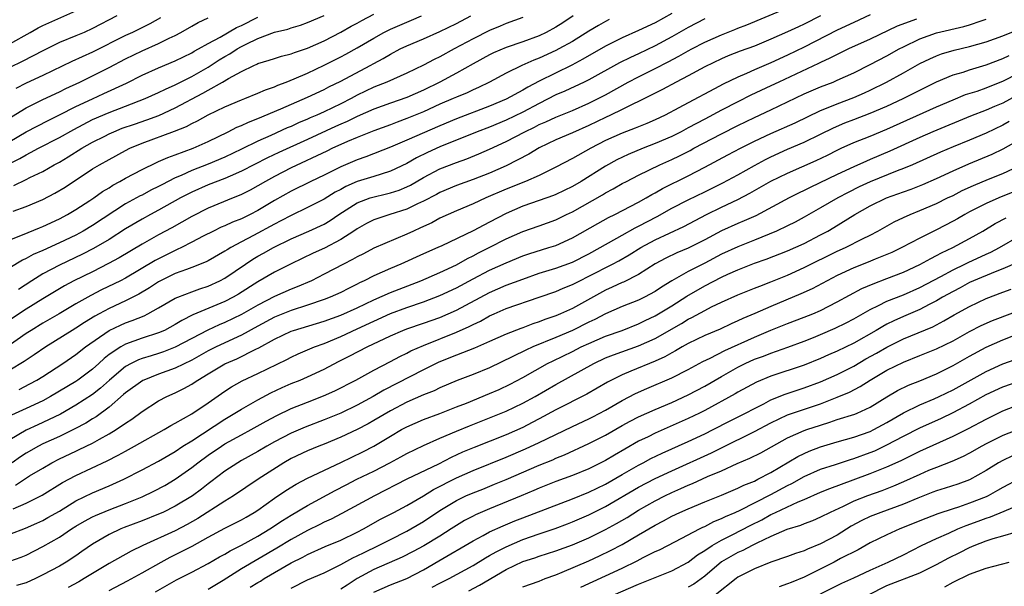
# Model space of a CAD drawing. Units: inches. Extents: x 2556000 to 2559000, y 1554000 to 1557000.
# Drawn here: x 2556106 to 2556225, y 1554250 to 1554319 of the extents above; entities that cross this region are included whole.
import ezdxf

# ---------------------------------------------------------------- set-up
doc = ezdxf.new("R2010")
doc.units = ezdxf.units.IN
doc.header["$MEASUREMENT"] = 0
doc.layers.add('LD25561554_2ft', color=161, linetype='Continuous')

msp = doc.modelspace()

# ---------------------------------------------------------------- linework, layer by layer
at = {"layer": 'LD25561554_2ft'}
for points, elevation in [([(2556106.13, 1554273.87), (2556107.45, 1554274.55), (2556108.29, 1554275), (2556109, 1554275.43), (2556111.41, 1554277), (2556113, 1554278.1), (2556114.16, 1554279), (2556117, 1554280.98), (2556118.37, 1554281.63), (2556119, 1554281.91), (2556119.81, 1554282.19), (2556121.23, 1554282.77), (2556121.69, 1554283), (2556123, 1554283.71), (2556125, 1554284.87), (2556125.3, 1554285), (2556127, 1554285.67), (2556127.98, 1554286.02), (2556129, 1554286.35), (2556130.4, 1554287), (2556131, 1554287.32), (2556133.48, 1554289), (2556134.4, 1554289.59), (2556135, 1554289.95), (2556135.68, 1554290.32), (2556136.86, 1554291), (2556139, 1554292.06), (2556141.14, 1554293), (2556143, 1554293.85), (2556143.73, 1554294.27), (2556144.78, 1554295), (2556147, 1554296.4), (2556148.58, 1554297), (2556148.89, 1554297.11), (2556150.52, 1554297.48), (2556151, 1554297.61), (2556152.05, 1554297.95), (2556153, 1554298.35), (2556153.44, 1554298.56), (2556155, 1554299.46), (2556157, 1554300.51), (2556159, 1554301.3), (2556160.26, 1554301.74), (2556161.69, 1554302.31), (2556163, 1554302.88), (2556165, 1554303.8), (2556167.25, 1554305), (2556168.43, 1554305.57), (2556169, 1554305.86), (2556169.8, 1554306.2), (2556171, 1554306.77), (2556173, 1554307.58), (2556175, 1554308.45), (2556176.13, 1554309), (2556177, 1554309.46), (2556179.76, 1554311), (2556181, 1554311.65), (2556183, 1554312.63), (2556184.57, 1554313.43), (2556185.88, 1554314.12), (2556187, 1554314.77), (2556187.43, 1554315), (2556189, 1554315.82), (2556191, 1554316.72), (2556192.64, 1554317.36), (2556193, 1554317.52), (2556194.07, 1554317.93), (2556199, 1554319.96)], 7084), ([(2556185, 1554319.27), (2556183, 1554318.17), (2556181, 1554317.23), (2556179, 1554316.34), (2556177, 1554315.33), (2556174.25, 1554313.75), (2556172.94, 1554313.06), (2556169, 1554311.12), (2556167.6, 1554310.4), (2556167, 1554310.04), (2556165, 1554308.94), (2556163, 1554308.09), (2556159, 1554306.57), (2556157, 1554305.73), (2556153, 1554303.97), (2556151, 1554303.12), (2556148.03, 1554301.97), (2556147, 1554301.61), (2556145, 1554300.77), (2556143, 1554299.77), (2556141.38, 1554299), (2556139, 1554297.81), (2556137, 1554296.68), (2556135, 1554295.49), (2556134.06, 1554295), (2556133, 1554294.48), (2556131.93, 1554294.07), (2556131, 1554293.63), (2556130.55, 1554293.45), (2556129.62, 1554293), (2556128.37, 1554292.37), (2556127, 1554291.64), (2556125.75, 1554291), (2556125.25, 1554290.75), (2556125, 1554290.65), (2556123, 1554289.64), (2556122.58, 1554289.42), (2556119, 1554287.32), (2556118.39, 1554287), (2556116.11, 1554285.89), (2556114.79, 1554285.21), (2556113, 1554284.19), (2556110.99, 1554283), (2556109, 1554281.86), (2556107.59, 1554281), (2556107, 1554280.62), (2556103.69, 1554278.31)], 7080), ([(2556105, 1554315.61), (2556107.48, 1554317), (2556108.44, 1554317.56), (2556109, 1554317.85), (2556113, 1554319.61)], 7056), ([(2556209, 1554319.13), (2556207, 1554318.21), (2556205, 1554317.26), (2556201, 1554315.22), (2556199, 1554314.26), (2556197, 1554313.33), (2556195, 1554312.48), (2556194.05, 1554312.05), (2556193, 1554311.61), (2556191.24, 1554310.76), (2556190.18, 1554310.18), (2556187, 1554308.49), (2556185.88, 1554307.88), (2556184.2, 1554307), (2556183, 1554306.44), (2556181.99, 1554306.01), (2556180.58, 1554305.42), (2556179, 1554304.83), (2556177, 1554303.93), (2556175.22, 1554303), (2556173, 1554301.75), (2556171, 1554300.71), (2556170.45, 1554300.45), (2556169, 1554299.72), (2556167.33, 1554299), (2556165, 1554298.07), (2556162.55, 1554297), (2556161, 1554296.29), (2556159, 1554295.45), (2556157.99, 1554295), (2556157, 1554294.54), (2556156, 1554294), (2556154.63, 1554293.37), (2556153.8, 1554293), (2556153, 1554292.62), (2556149, 1554290.92), (2556147.74, 1554290.26), (2556147, 1554289.9), (2556146.44, 1554289.56), (2556145.34, 1554289), (2556143, 1554287.77), (2556141.47, 1554287), (2556139.75, 1554286.25), (2556139, 1554285.97), (2556137, 1554285.08), (2556135, 1554284.05), (2556133, 1554282.91), (2556131, 1554281.94), (2556130.33, 1554281.67), (2556128.96, 1554281.03), (2556127, 1554280.03), (2556125, 1554278.95), (2556123.6, 1554278.4), (2556123, 1554278.19), (2556122.08, 1554277.92), (2556121, 1554277.58), (2556120.57, 1554277.43), (2556119.67, 1554277), (2556119, 1554276.64), (2556117.06, 1554275), (2556115.99, 1554274.01), (2556115, 1554273.24), (2556113, 1554271.95), (2556111.12, 1554270.88), (2556109, 1554269.86), (2556108.4, 1554269.6), (2556107, 1554268.94), (2556105, 1554267.77)], 7088), ([(2556105, 1554301.15), (2556106.24, 1554301.76), (2556107, 1554302.22), (2556107.53, 1554302.47), (2556108.48, 1554303), (2556111, 1554304.29), (2556112.73, 1554305.27), (2556115, 1554306.46), (2556117, 1554307.33), (2556119, 1554308.08), (2556121.38, 1554309), (2556123, 1554309.74), (2556123.84, 1554310.16), (2556125, 1554310.68), (2556127, 1554311.69), (2556129, 1554312.82), (2556130.33, 1554313.67), (2556131, 1554314.07), (2556131.6, 1554314.4), (2556132.5, 1554315), (2556133, 1554315.29), (2556133.58, 1554315.58), (2556135, 1554316.26), (2556137, 1554317.01), (2556138.6, 1554317.4), (2556139, 1554317.54), (2556140.13, 1554317.87), (2556141, 1554318.19), (2556143, 1554319.06)], 7066), ([(2556105, 1554291.93), (2556106.53, 1554292.53), (2556108.6, 1554293.4), (2556109, 1554293.55), (2556111, 1554294.49), (2556111.98, 1554295), (2556113, 1554295.59), (2556114.67, 1554296.67), (2556115.17, 1554297), (2556116.22, 1554297.78), (2556117, 1554298.24), (2556117.46, 1554298.54), (2556118.32, 1554299), (2556119, 1554299.39), (2556121, 1554300.45), (2556122.72, 1554301.28), (2556123, 1554301.39), (2556124.1, 1554301.9), (2556125, 1554302.2), (2556127.16, 1554303), (2556129, 1554303.83), (2556131.41, 1554305), (2556132.46, 1554305.54), (2556133, 1554305.76), (2556133.84, 1554306.16), (2556135, 1554306.61), (2556137.78, 1554307.78), (2556141, 1554309.19), (2556143, 1554310.11), (2556143.58, 1554310.42), (2556145, 1554311.11), (2556148.58, 1554313), (2556149, 1554313.24), (2556150.15, 1554313.85), (2556151, 1554314.38), (2556152.18, 1554315), (2556153, 1554315.39), (2556155, 1554316.21), (2556157, 1554317.09), (2556159, 1554318.08), (2556160.73, 1554319)], 7072), ([(2556117.93, 1554319), (2556115, 1554317.46), (2556113.98, 1554317), (2556113, 1554316.58), (2556111, 1554315.77), (2556109, 1554314.79), (2556107.85, 1554314.15), (2556106.52, 1554313.48), (2556105, 1554312.76)], 7058), ([(2556105, 1554303.83), (2556107, 1554304.97), (2556108.32, 1554305.68), (2556109.64, 1554306.36), (2556111.03, 1554307.03), (2556113, 1554308.05), (2556115, 1554308.99), (2556116.38, 1554309.62), (2556119.12, 1554310.88), (2556121, 1554311.82), (2556123, 1554312.73), (2556125, 1554313.58), (2556127, 1554314.55), (2556127.28, 1554314.72), (2556127.82, 1554315), (2556129, 1554315.67), (2556130.43, 1554316.43), (2556132.41, 1554317.59), (2556133, 1554317.85), (2556135, 1554318.83)], 7064), ([(2556167, 1554318.79), (2556165, 1554318.07), (2556164.26, 1554317.74), (2556163, 1554317.22), (2556161, 1554316.24), (2556158.73, 1554315), (2556157, 1554314.03), (2556156.29, 1554313.71), (2556155, 1554313.03), (2556153, 1554312.08), (2556150.59, 1554311), (2556149, 1554310.37), (2556147, 1554309.4), (2556146.25, 1554309), (2556145, 1554308.37), (2556143, 1554307.4), (2556142.11, 1554307), (2556141.33, 1554306.67), (2556141, 1554306.52), (2556139.92, 1554306.08), (2556139, 1554305.64), (2556138.55, 1554305.45), (2556136.55, 1554304.55), (2556135, 1554303.87), (2556133, 1554302.88), (2556131, 1554301.92), (2556129, 1554301.07), (2556127, 1554300.3), (2556125.71, 1554299.71), (2556125, 1554299.42), (2556123.4, 1554298.6), (2556123, 1554298.38), (2556122.07, 1554297.93), (2556121, 1554297.35), (2556120.76, 1554297.24), (2556119, 1554296.27), (2556115, 1554293.65), (2556113.89, 1554293), (2556113, 1554292.52), (2556111, 1554291.56), (2556109, 1554290.64), (2556107.85, 1554290.15), (2556107, 1554289.68), (2556106.53, 1554289.47), (2556105, 1554288.55)], 7074), ([(2556105.2, 1554306.8), (2556107, 1554307.88), (2556109, 1554308.88), (2556111, 1554309.83), (2556111.78, 1554310.22), (2556113.46, 1554311), (2556115, 1554311.76), (2556117, 1554312.77), (2556119, 1554313.8), (2556121, 1554314.76), (2556123, 1554315.64), (2556124.29, 1554316.29), (2556125, 1554316.62), (2556125.69, 1554317), (2556127, 1554317.77), (2556127.79, 1554318.21), (2556129, 1554318.76)], 7062), ([(2556203, 1554319), (2556201, 1554317.99), (2556200.31, 1554317.69), (2556199, 1554317.08), (2556197, 1554316.18), (2556195, 1554315.35), (2556193.27, 1554314.73), (2556191.83, 1554314.17), (2556191, 1554313.81), (2556189, 1554312.85), (2556187, 1554311.76), (2556185.53, 1554311), (2556183.89, 1554310.11), (2556181, 1554308.67), (2556180.38, 1554308.38), (2556179, 1554307.68), (2556177.61, 1554307), (2556177, 1554306.72), (2556175, 1554305.76), (2556173, 1554304.87), (2556171, 1554304.01), (2556169, 1554303.06), (2556167.72, 1554302.28), (2556165, 1554300.89), (2556163, 1554300.01), (2556161, 1554299.24), (2556159, 1554298.52), (2556157, 1554297.65), (2556156.58, 1554297.42), (2556155, 1554296.6), (2556154.27, 1554296.27), (2556153, 1554295.64), (2556150.95, 1554295), (2556149, 1554294.35), (2556148.1, 1554293.9), (2556147, 1554293.28), (2556146.6, 1554293), (2556145, 1554291.97), (2556143.06, 1554290.94), (2556141.68, 1554290.32), (2556140.33, 1554289.67), (2556139, 1554289.02), (2556137, 1554288.01), (2556135, 1554286.85), (2556132.63, 1554285.37), (2556131.99, 1554285), (2556131, 1554284.48), (2556127.13, 1554282.87), (2556125.8, 1554282.2), (2556125, 1554281.71), (2556123.69, 1554281), (2556123, 1554280.69), (2556121, 1554280.04), (2556119, 1554279.33), (2556118.41, 1554279), (2556117, 1554278.07), (2556116.4, 1554277.6), (2556115.76, 1554277), (2556115, 1554276.31), (2556113.25, 1554275), (2556113, 1554274.83), (2556109.95, 1554273), (2556109, 1554272.49), (2556107, 1554271.55), (2556105.23, 1554270.77)], 7086), ([(2556105.41, 1554295.41), (2556107, 1554295.98), (2556109, 1554296.82), (2556110.44, 1554297.56), (2556111.7, 1554298.3), (2556115, 1554300.5), (2556115.84, 1554301), (2556117, 1554301.64), (2556119, 1554302.73), (2556119.52, 1554303), (2556121, 1554303.63), (2556124.93, 1554305.07), (2556126.36, 1554305.64), (2556127, 1554305.99), (2556127.69, 1554306.31), (2556129, 1554307.05), (2556131, 1554308), (2556133, 1554308.84), (2556133.43, 1554309), (2556135, 1554309.64), (2556135.93, 1554310.07), (2556137, 1554310.43), (2556137.39, 1554310.61), (2556138.42, 1554311), (2556139.39, 1554311.39), (2556141, 1554312.09), (2556143, 1554313.03), (2556145, 1554314.03), (2556145.64, 1554314.36), (2556147, 1554315.12), (2556149, 1554316.32), (2556150.21, 1554317), (2556151, 1554317.39), (2556153, 1554318.25), (2556153.54, 1554318.46), (2556154.75, 1554319)], 7070), ([(2556105.5, 1554298.5), (2556107, 1554299.22), (2556107.45, 1554299.45), (2556109, 1554300.2), (2556110.38, 1554301), (2556111, 1554301.33), (2556112.05, 1554301.95), (2556113.72, 1554303), (2556115, 1554303.72), (2556116.48, 1554304.48), (2556117, 1554304.74), (2556117.57, 1554305), (2556118.59, 1554305.41), (2556120.07, 1554305.93), (2556121.57, 1554306.44), (2556123.02, 1554306.98), (2556125, 1554307.87), (2556128.35, 1554309.65), (2556129, 1554310.03), (2556130.71, 1554311), (2556131.43, 1554311.43), (2556133, 1554312.28), (2556134.5, 1554313), (2556134.85, 1554313.15), (2556135, 1554313.23), (2556136.36, 1554313.64), (2556137, 1554313.86), (2556137.86, 1554314.14), (2556139, 1554314.41), (2556139.41, 1554314.59), (2556141, 1554315.1), (2556143, 1554316), (2556145, 1554317.02), (2556146.26, 1554317.74), (2556147, 1554318.13), (2556147.55, 1554318.45), (2556149, 1554319.19)], 7068), ([(2556123.24, 1554318.76), (2556121.95, 1554318.05), (2556119.82, 1554317), (2556119, 1554316.62), (2556115, 1554314.63), (2556112.5, 1554313.5), (2556109, 1554311.8), (2556107, 1554310.85), (2556105.76, 1554310.24)], 7060), ([(2556173.11, 1554319), (2556171.84, 1554318.16), (2556171, 1554317.62), (2556169.83, 1554317), (2556169, 1554316.6), (2556167, 1554315.86), (2556165, 1554315.16), (2556163.48, 1554314.52), (2556163, 1554314.3), (2556161, 1554313.22), (2556159, 1554312.07), (2556157, 1554311), (2556155, 1554310.02), (2556153, 1554309.13), (2556151, 1554308.45), (2556149, 1554307.71), (2556147, 1554306.82), (2556145.78, 1554306.22), (2556145, 1554305.9), (2556144.38, 1554305.62), (2556141, 1554304.05), (2556137.53, 1554302.47), (2556136.16, 1554301.84), (2556133, 1554300.22), (2556131.63, 1554299.63), (2556131, 1554299.34), (2556129, 1554298.57), (2556127, 1554297.69), (2556125.66, 1554297), (2556123, 1554295.52), (2556122.01, 1554295), (2556121, 1554294.45), (2556119, 1554293.25), (2556117, 1554291.97), (2556115.13, 1554290.87), (2556113.8, 1554290.2), (2556111, 1554288.89), (2556109, 1554287.82), (2556107.69, 1554287), (2556106.05, 1554285.95)], 7076), ([(2556177.45, 1554318.55), (2556177, 1554318.33), (2556176.15, 1554317.85), (2556175, 1554317.17), (2556173, 1554315.91), (2556171.38, 1554315), (2556171, 1554314.81), (2556169, 1554313.89), (2556168.36, 1554313.64), (2556166.91, 1554313), (2556165, 1554312.07), (2556162.97, 1554311), (2556161.65, 1554310.35), (2556161, 1554310.06), (2556160.29, 1554309.71), (2556159, 1554309.19), (2556158.6, 1554309), (2556157, 1554308.31), (2556155, 1554307.4), (2556153, 1554306.58), (2556151.84, 1554306.16), (2556151, 1554305.83), (2556149, 1554305.09), (2556147, 1554304.3), (2556145.81, 1554303.81), (2556145, 1554303.45), (2556144.01, 1554303), (2556143.34, 1554302.66), (2556139, 1554300.62), (2556137, 1554299.6), (2556135.9, 1554299), (2556135, 1554298.46), (2556134.06, 1554297.94), (2556133, 1554297.41), (2556132.72, 1554297.28), (2556131.99, 1554297), (2556129, 1554295.77), (2556127, 1554294.75), (2556124.6, 1554293.4), (2556123, 1554292.54), (2556121, 1554291.42), (2556118.23, 1554289.77), (2556116.93, 1554289.07), (2556115, 1554288.09), (2556112.75, 1554287), (2556111.61, 1554286.39), (2556111, 1554286.03), (2556109, 1554284.82), (2556107, 1554283.56), (2556104.27, 1554281.73)], 7078), ([(2556189, 1554318.64), (2556187, 1554317.59), (2556185, 1554316.46), (2556183, 1554315.39), (2556181, 1554314.42), (2556180.02, 1554313.98), (2556178.69, 1554313.31), (2556175, 1554311.28), (2556174.43, 1554311), (2556172.1, 1554309.9), (2556171, 1554309.44), (2556169, 1554308.43), (2556167, 1554307.38), (2556165, 1554306.4), (2556163, 1554305.57), (2556161.5, 1554305), (2556157, 1554303.16), (2556155.51, 1554302.49), (2556154.17, 1554301.83), (2556153, 1554301.16), (2556151, 1554300.22), (2556149.89, 1554299.89), (2556149, 1554299.6), (2556147, 1554298.97), (2556145.62, 1554298.38), (2556145, 1554298.03), (2556144.32, 1554297.68), (2556143, 1554296.86), (2556141, 1554295.83), (2556139, 1554294.88), (2556137.78, 1554294.22), (2556137, 1554293.83), (2556134.45, 1554292.45), (2556133, 1554291.69), (2556131.72, 1554291), (2556131.27, 1554290.73), (2556131, 1554290.55), (2556129, 1554289.4), (2556128.74, 1554289.26), (2556127, 1554288.58), (2556126.36, 1554288.36), (2556125, 1554287.85), (2556123, 1554286.86), (2556121.88, 1554286.12), (2556120.62, 1554285.38), (2556119, 1554284.55), (2556117, 1554283.64), (2556115.81, 1554283), (2556115.29, 1554282.71), (2556114.05, 1554281.95), (2556113, 1554281.27), (2556112.54, 1554281), (2556109.36, 1554279), (2556107.97, 1554278.03), (2556107, 1554277.41), (2556106.76, 1554277.24), (2556105, 1554276.19)], 7082), ([(2556214.58, 1554318.58), (2556212.26, 1554317.74), (2556209, 1554316.19), (2556206.37, 1554315), (2556205, 1554314.34), (2556204.13, 1554313.87), (2556203, 1554313.36), (2556202.76, 1554313.24), (2556197.95, 1554311), (2556197, 1554310.54), (2556194.58, 1554309.42), (2556193, 1554308.63), (2556191, 1554307.59), (2556189, 1554306.51), (2556188, 1554306), (2556187, 1554305.45), (2556186.13, 1554305), (2556185, 1554304.44), (2556183, 1554303.57), (2556181.55, 1554303), (2556179.75, 1554302.26), (2556178.39, 1554301.61), (2556177, 1554300.82), (2556174.08, 1554299), (2556173, 1554298.38), (2556171, 1554297.42), (2556170.7, 1554297.3), (2556169, 1554296.68), (2556167, 1554295.99), (2556165, 1554295.13), (2556163, 1554294.07), (2556162.28, 1554293.72), (2556161, 1554293.04), (2556157.22, 1554291.22), (2556156.74, 1554291), (2556155, 1554290.24), (2556152.28, 1554289), (2556151, 1554288.46), (2556150.01, 1554288.01), (2556149, 1554287.58), (2556147.84, 1554287), (2556147.26, 1554286.74), (2556147, 1554286.6), (2556145.93, 1554286.07), (2556145, 1554285.59), (2556143.73, 1554285), (2556143, 1554284.71), (2556141, 1554284.03), (2556139, 1554283.4), (2556137, 1554282.58), (2556135, 1554281.52), (2556133, 1554280.43), (2556129.97, 1554279), (2556129, 1554278.51), (2556127, 1554277.41), (2556125, 1554276.44), (2556123, 1554275.69), (2556121.21, 1554275), (2556121.07, 1554274.93), (2556119, 1554273.45), (2556118.77, 1554273.23), (2556117, 1554271.71), (2556115.44, 1554270.56), (2556115, 1554270.31), (2556114.19, 1554269.8), (2556112.89, 1554269.11), (2556111, 1554268.19), (2556109, 1554267.27), (2556108.46, 1554267), (2556107, 1554266.16), (2556106.3, 1554265.7), (2556105.3, 1554265)], 7090), ([(2556105.7, 1554262.3), (2556107.41, 1554263.41), (2556109, 1554264.36), (2556110.1, 1554265), (2556111, 1554265.46), (2556113, 1554266.41), (2556113.41, 1554266.59), (2556115, 1554267.37), (2556115.87, 1554267.87), (2556117, 1554268.48), (2556117.87, 1554269), (2556119, 1554269.78), (2556119.75, 1554270.25), (2556121, 1554271.18), (2556123, 1554272.47), (2556123.98, 1554273), (2556125, 1554273.46), (2556126.03, 1554273.97), (2556127, 1554274.51), (2556127.3, 1554274.7), (2556127.73, 1554275), (2556129, 1554275.74), (2556131, 1554276.94), (2556132.44, 1554277.56), (2556134.73, 1554278.73), (2556135.1, 1554278.9), (2556137, 1554279.93), (2556139, 1554280.9), (2556139.29, 1554281), (2556143, 1554282.1), (2556145, 1554282.83), (2556147, 1554283.74), (2556149, 1554284.69), (2556151, 1554285.58), (2556154.67, 1554287), (2556157, 1554287.97), (2556159, 1554288.9), (2556160.32, 1554289.68), (2556161, 1554290.01), (2556161.65, 1554290.35), (2556162.95, 1554291), (2556165, 1554292.05), (2556167, 1554292.93), (2556169, 1554293.61), (2556171, 1554294.36), (2556172.28, 1554295), (2556173, 1554295.34), (2556176.62, 1554297.38), (2556177, 1554297.62), (2556177.91, 1554298.09), (2556179, 1554298.73), (2556179.52, 1554299), (2556181, 1554299.75), (2556183.57, 1554301), (2556185, 1554301.64), (2556185.93, 1554302.07), (2556187.25, 1554302.75), (2556187.68, 1554303), (2556191, 1554304.76), (2556193, 1554305.77), (2556195, 1554306.72), (2556197, 1554307.63), (2556201, 1554309.56), (2556203, 1554310.41), (2556204.5, 1554311), (2556205, 1554311.21), (2556207, 1554312.13), (2556209, 1554313.14), (2556211, 1554314.18), (2556212.48, 1554315), (2556213, 1554315.26), (2556215, 1554316.22), (2556217, 1554316.93), (2556220.3, 1554317.7), (2556221, 1554317.91), (2556222.4, 1554318.4), (2556223, 1554318.59)], 7092), ([(2556105.42, 1554259.42), (2556107, 1554260.12), (2556108.92, 1554261.08), (2556111.4, 1554262.6), (2556113, 1554263.47), (2556116.78, 1554265.22), (2556118.1, 1554265.9), (2556119, 1554266.41), (2556120.1, 1554267), (2556123.66, 1554269), (2556124.49, 1554269.51), (2556125, 1554269.78), (2556127, 1554270.92), (2556129, 1554272.26), (2556131, 1554273.67), (2556131.81, 1554274.19), (2556133.11, 1554274.89), (2556135, 1554275.78), (2556138.5, 1554277.49), (2556139, 1554277.76), (2556139.85, 1554278.15), (2556141.83, 1554279), (2556143, 1554279.43), (2556145, 1554280.26), (2556147, 1554281.17), (2556151, 1554283.05), (2556153, 1554283.78), (2556155, 1554284.45), (2556157, 1554285.2), (2556159, 1554286.13), (2556161, 1554287.23), (2556163, 1554288.27), (2556165, 1554289.16), (2556167, 1554290), (2556167.74, 1554290.26), (2556170.17, 1554291), (2556171, 1554291.27), (2556173, 1554292.19), (2556176.07, 1554293.93), (2556177.36, 1554294.64), (2556178.12, 1554295), (2556181, 1554296.49), (2556181.92, 1554297), (2556182.59, 1554297.41), (2556183, 1554297.62), (2556183.87, 1554298.13), (2556187, 1554299.68), (2556189, 1554300.7), (2556191.8, 1554302.2), (2556193.32, 1554303), (2556195, 1554303.85), (2556197, 1554304.78), (2556199.92, 1554306.08), (2556203, 1554307.55), (2556203.91, 1554307.91), (2556205, 1554308.37), (2556207, 1554309.14), (2556208.3, 1554309.7), (2556209, 1554310.03), (2556210.97, 1554311), (2556213, 1554312.11), (2556215, 1554313.25), (2556216.18, 1554313.82), (2556217, 1554314.18), (2556217.6, 1554314.4), (2556219.15, 1554314.85), (2556221, 1554315.28), (2556223, 1554315.85), (2556225, 1554316.6), (2556226.73, 1554317.27)], 7094), ([(2556105, 1554256.36), (2556106.91, 1554257.09), (2556108.29, 1554257.71), (2556109, 1554258.04), (2556109.62, 1554258.38), (2556111, 1554259.17), (2556113, 1554260.4), (2556115, 1554261.37), (2556117, 1554262.2), (2556118.79, 1554263), (2556121, 1554264.15), (2556123, 1554265.21), (2556125, 1554266.37), (2556125.94, 1554267), (2556127, 1554267.67), (2556131, 1554270.27), (2556132.22, 1554271), (2556133, 1554271.49), (2556135, 1554272.62), (2556136.55, 1554273.45), (2556137.92, 1554274.08), (2556139, 1554274.56), (2556140.1, 1554275), (2556141, 1554275.38), (2556143, 1554276.31), (2556144.75, 1554277.25), (2556146.09, 1554277.91), (2556148.2, 1554279), (2556151, 1554280.35), (2556152.5, 1554281), (2556153, 1554281.19), (2556155, 1554281.86), (2556157, 1554282.57), (2556159, 1554283.44), (2556163, 1554285.59), (2556164, 1554286), (2556165, 1554286.44), (2556167, 1554287.2), (2556169, 1554287.9), (2556171, 1554288.51), (2556173, 1554289.25), (2556175, 1554290.26), (2556176.37, 1554291), (2556179, 1554292.51), (2556180.6, 1554293.4), (2556181, 1554293.59), (2556183.24, 1554294.76), (2556185, 1554295.75), (2556187, 1554296.78), (2556189, 1554297.74), (2556191.19, 1554298.81), (2556193, 1554299.79), (2556195, 1554300.93), (2556196.35, 1554301.65), (2556197, 1554301.98), (2556199, 1554302.89), (2556201, 1554303.73), (2556203, 1554304.7), (2556204.54, 1554305.47), (2556205.94, 1554306.06), (2556207, 1554306.47), (2556209, 1554307.23), (2556211, 1554308.08), (2556212.99, 1554309), (2556215, 1554310.02), (2556217, 1554311.01), (2556219, 1554311.86), (2556220.21, 1554312.21), (2556221, 1554312.47), (2556223, 1554313.07), (2556225, 1554313.85), (2556225.77, 1554314.23)], 7096), ([(2556105, 1554253.13), (2556106.39, 1554253.61), (2556107, 1554253.85), (2556109, 1554254.9), (2556111, 1554256.01), (2556112.47, 1554257), (2556113, 1554257.33), (2556114.05, 1554257.95), (2556115, 1554258.46), (2556115.36, 1554258.64), (2556117, 1554259.32), (2556119, 1554260.09), (2556121, 1554260.9), (2556122.43, 1554261.57), (2556123.73, 1554262.27), (2556125, 1554263.01), (2556127, 1554264.41), (2556127.75, 1554265), (2556129, 1554265.92), (2556130.58, 1554267), (2556131, 1554267.27), (2556133, 1554268.38), (2556134.17, 1554269), (2556135.98, 1554270.02), (2556137.29, 1554270.71), (2556139, 1554271.54), (2556141, 1554272.34), (2556142.93, 1554273.07), (2556144.31, 1554273.69), (2556146.83, 1554275), (2556149, 1554276.19), (2556151, 1554277.24), (2556152.14, 1554277.86), (2556153, 1554278.26), (2556153.49, 1554278.51), (2556155, 1554279.17), (2556159, 1554280.78), (2556160.54, 1554281.46), (2556161, 1554281.72), (2556161.88, 1554282.12), (2556163, 1554282.77), (2556163.53, 1554283), (2556165, 1554283.62), (2556169, 1554284.99), (2556171, 1554285.71), (2556171.9, 1554286.1), (2556173, 1554286.53), (2556173.91, 1554287), (2556175, 1554287.53), (2556177.86, 1554289), (2556178.6, 1554289.4), (2556179.87, 1554290.13), (2556181.26, 1554291), (2556183, 1554291.93), (2556186.45, 1554293.55), (2556189.19, 1554295), (2556191, 1554295.88), (2556193, 1554296.82), (2556194.44, 1554297.56), (2556197, 1554299.03), (2556199, 1554300.01), (2556202.47, 1554301.53), (2556203.82, 1554302.18), (2556205, 1554302.78), (2556205.48, 1554303), (2556207, 1554303.68), (2556209, 1554304.46), (2556211, 1554305.29), (2556217, 1554308), (2556219, 1554308.87), (2556220.52, 1554309.48), (2556221.92, 1554309.92), (2556223, 1554310.29), (2556223.5, 1554310.5), (2556225, 1554311.1), (2556227, 1554312.12)], 7098), ([(2556226.65, 1554309.35), (2556225, 1554308.47), (2556224.03, 1554308.04), (2556223, 1554307.59), (2556221.13, 1554306.87), (2556216.55, 1554305), (2556215, 1554304.32), (2556211.36, 1554302.64), (2556209, 1554301.63), (2556208.54, 1554301.46), (2556207, 1554300.77), (2556205, 1554299.84), (2556201.72, 1554298.28), (2556201, 1554297.9), (2556200.39, 1554297.61), (2556199.18, 1554297), (2556195.15, 1554294.85), (2556193.77, 1554294.23), (2556193, 1554293.91), (2556191, 1554293.01), (2556189, 1554291.94), (2556187.17, 1554291), (2556187, 1554290.92), (2556185.64, 1554290.36), (2556184.28, 1554289.72), (2556183, 1554289.03), (2556181, 1554287.76), (2556179.16, 1554286.84), (2556179, 1554286.78), (2556177.8, 1554286.2), (2556177, 1554285.85), (2556173, 1554283.66), (2556171.55, 1554283), (2556171, 1554282.77), (2556169.68, 1554282.32), (2556169, 1554282.04), (2556168.21, 1554281.79), (2556167, 1554281.32), (2556166.76, 1554281.24), (2556165, 1554280.55), (2556163, 1554279.65), (2556161.15, 1554278.85), (2556159.73, 1554278.27), (2556159, 1554278.02), (2556156.86, 1554277.14), (2556155, 1554276.23), (2556150.23, 1554273.77), (2556148.93, 1554273), (2556147, 1554271.95), (2556145.03, 1554271), (2556143, 1554270.18), (2556140.69, 1554269.31), (2556139, 1554268.58), (2556137, 1554267.52), (2556136.08, 1554267), (2556135, 1554266.35), (2556133, 1554265.26), (2556132.56, 1554265), (2556131, 1554263.97), (2556129.32, 1554262.68), (2556129, 1554262.45), (2556128.18, 1554261.82), (2556127.08, 1554261), (2556125, 1554259.74), (2556123.49, 1554259), (2556123, 1554258.78), (2556121, 1554258), (2556118.83, 1554257.17), (2556118.41, 1554257), (2556117, 1554256.32), (2556115, 1554255.16), (2556113.72, 1554254.28), (2556113, 1554253.76), (2556111.84, 1554253), (2556111, 1554252.51), (2556109, 1554251.45), (2556108.1, 1554251), (2556107, 1554250.51), (2556105.84, 1554250.16)], 7100), ([(2556225.78, 1554306.22), (2556225, 1554305.8), (2556223, 1554304.81), (2556221, 1554303.97), (2556219, 1554303.16), (2556217.48, 1554302.52), (2556214.11, 1554301), (2556213, 1554300.54), (2556212.26, 1554300.26), (2556209, 1554298.94), (2556207.67, 1554298.33), (2556206.33, 1554297.67), (2556205.09, 1554297), (2556203, 1554295.79), (2556201, 1554294.66), (2556199.92, 1554294.08), (2556199, 1554293.63), (2556197.68, 1554293), (2556195, 1554291.89), (2556193, 1554291.11), (2556191, 1554290.19), (2556189, 1554289.12), (2556187, 1554288.1), (2556185.01, 1554286.99), (2556183.77, 1554286.23), (2556183, 1554285.69), (2556181.73, 1554285), (2556181, 1554284.65), (2556179, 1554283.87), (2556177, 1554282.98), (2556175.7, 1554282.3), (2556175, 1554281.98), (2556173, 1554280.98), (2556171, 1554280.14), (2556168.22, 1554279), (2556167.38, 1554278.62), (2556165.82, 1554277.82), (2556163, 1554276.46), (2556161, 1554275.66), (2556159.06, 1554274.94), (2556157, 1554274.06), (2556156.29, 1554273.71), (2556155, 1554273.2), (2556153, 1554272.31), (2556151, 1554271.28), (2556149, 1554270.1), (2556148.3, 1554269.7), (2556147, 1554269.01), (2556145, 1554268.08), (2556143, 1554267.25), (2556142.34, 1554267), (2556141, 1554266.45), (2556139, 1554265.52), (2556138.11, 1554265), (2556135.02, 1554263), (2556132.06, 1554261), (2556131, 1554260.35), (2556127.72, 1554258.28), (2556126.45, 1554257.55), (2556125, 1554256.78), (2556121.07, 1554255), (2556119.68, 1554254.32), (2556117, 1554252.84), (2556115, 1554251.64), (2556114, 1554251), (2556113.37, 1554250.63), (2556112.06, 1554249.94)], 7102), ([(2556117, 1554249.58), (2556119.25, 1554250.75), (2556121, 1554251.7), (2556123.3, 1554253), (2556124.41, 1554253.59), (2556127.07, 1554254.93), (2556129, 1554256.01), (2556131, 1554257.11), (2556132.27, 1554257.73), (2556133, 1554258.11), (2556133.57, 1554258.43), (2556134.55, 1554259), (2556135, 1554259.29), (2556137, 1554260.71), (2556138.37, 1554261.63), (2556139.6, 1554262.4), (2556141, 1554263.13), (2556145, 1554265.03), (2556147.67, 1554266.33), (2556149, 1554267.02), (2556151, 1554268.22), (2556152.34, 1554269), (2556153, 1554269.36), (2556155, 1554270.23), (2556157, 1554270.96), (2556159, 1554271.74), (2556160.22, 1554272.22), (2556163, 1554273.36), (2556164.14, 1554273.86), (2556165.49, 1554274.51), (2556167, 1554275.31), (2556170.01, 1554277), (2556170.67, 1554277.33), (2556173, 1554278.45), (2556174.08, 1554279), (2556175, 1554279.42), (2556177, 1554280.28), (2556179.02, 1554281), (2556181, 1554281.78), (2556181.81, 1554282.19), (2556183, 1554282.74), (2556185, 1554283.97), (2556186.85, 1554285.15), (2556189, 1554286.36), (2556191, 1554287.42), (2556191.78, 1554287.78), (2556193, 1554288.32), (2556195, 1554289.1), (2556196.41, 1554289.59), (2556199, 1554290.6), (2556201, 1554291.49), (2556203, 1554292.53), (2556203.86, 1554293), (2556204.58, 1554293.42), (2556207.12, 1554295), (2556209, 1554296.05), (2556210.94, 1554297), (2556213, 1554297.75), (2556213.93, 1554298.07), (2556215.37, 1554298.63), (2556217, 1554299.34), (2556219, 1554300.26), (2556220.9, 1554301.1), (2556223.72, 1554302.28), (2556225.06, 1554302.94), (2556227, 1554304.01)], 7104), ([(2556122.61, 1554249.39), (2556125.16, 1554250.84), (2556127, 1554251.77), (2556129, 1554252.82), (2556130.37, 1554253.63), (2556131, 1554253.97), (2556131.63, 1554254.37), (2556133, 1554255.05), (2556135, 1554256.14), (2556136.43, 1554257), (2556137.97, 1554258.03), (2556139, 1554258.67), (2556141, 1554259.85), (2556144.35, 1554261.65), (2556145.66, 1554262.34), (2556146.97, 1554263), (2556149, 1554263.98), (2556150.94, 1554265), (2556152.28, 1554265.72), (2556153, 1554266.13), (2556155, 1554267.1), (2556157, 1554267.97), (2556159, 1554268.82), (2556160.55, 1554269.45), (2556163, 1554270.41), (2556165, 1554271.23), (2556167, 1554272.19), (2556168.51, 1554273), (2556171, 1554274.44), (2556175.58, 1554277), (2556177, 1554277.66), (2556177.96, 1554278.04), (2556181, 1554279.11), (2556183, 1554280.02), (2556186.17, 1554281.83), (2556187, 1554282.35), (2556187.44, 1554282.56), (2556189, 1554283.41), (2556189.83, 1554283.83), (2556191, 1554284.4), (2556193, 1554285.3), (2556195, 1554286.08), (2556195.65, 1554286.35), (2556197, 1554286.86), (2556199, 1554287.68), (2556201, 1554288.58), (2556205, 1554290.55), (2556206.01, 1554291), (2556208.05, 1554292.05), (2556209, 1554292.52), (2556209.92, 1554293), (2556211.89, 1554294.11), (2556213, 1554294.64), (2556213.8, 1554295), (2556215, 1554295.47), (2556217, 1554296.32), (2556218.35, 1554297), (2556219, 1554297.31), (2556220.12, 1554297.88), (2556221.48, 1554298.52), (2556223.27, 1554299.27), (2556225, 1554299.97), (2556227, 1554300.88)], 7106), ([(2556227.7, 1554298.3), (2556224.52, 1554297), (2556223, 1554296.34), (2556221, 1554295.32), (2556220.41, 1554295), (2556219.53, 1554294.47), (2556219, 1554294.18), (2556217, 1554293.13), (2556215, 1554292.15), (2556212.82, 1554291), (2556211.59, 1554290.41), (2556211, 1554290.15), (2556209.59, 1554289.59), (2556208.76, 1554289.24), (2556207, 1554288.55), (2556205, 1554287.62), (2556203.78, 1554287), (2556201.98, 1554286.02), (2556200.6, 1554285.4), (2556197, 1554283.9), (2556195.05, 1554283.05), (2556193.58, 1554282.42), (2556193, 1554282.14), (2556192.2, 1554281.8), (2556190.84, 1554281.16), (2556189, 1554280.38), (2556187, 1554279.41), (2556186.27, 1554279), (2556185.47, 1554278.53), (2556185, 1554278.28), (2556184.19, 1554277.81), (2556183, 1554277.28), (2556180.06, 1554276.06), (2556179, 1554275.64), (2556177.71, 1554275), (2556177.25, 1554274.75), (2556174.73, 1554273.27), (2556171, 1554271.39), (2556169, 1554270.3), (2556168.15, 1554269.85), (2556167, 1554269.27), (2556165, 1554268.39), (2556161.14, 1554266.86), (2556159.73, 1554266.27), (2556158.36, 1554265.64), (2556156.83, 1554264.83), (2556153, 1554263.01), (2556149.07, 1554261), (2556145.15, 1554258.85), (2556143.83, 1554258.17), (2556143, 1554257.81), (2556142.47, 1554257.53), (2556141, 1554256.83), (2556139, 1554255.73), (2556137.3, 1554254.7), (2556133, 1554252.18), (2556130.78, 1554250.78), (2556129, 1554249.69)], 7108), ([(2556134.04, 1554249.96), (2556135, 1554250.55), (2556135.29, 1554250.71), (2556135.76, 1554251), (2556139, 1554252.89), (2556140.41, 1554253.59), (2556141, 1554253.92), (2556143.12, 1554254.88), (2556145, 1554255.66), (2556147, 1554256.6), (2556147.77, 1554257), (2556149.83, 1554258.17), (2556151.43, 1554259), (2556153, 1554259.85), (2556155, 1554261.01), (2556156.23, 1554261.77), (2556159, 1554263.17), (2556161, 1554264.06), (2556165, 1554265.69), (2556167.33, 1554266.67), (2556169, 1554267.44), (2556169.9, 1554267.9), (2556173, 1554269.4), (2556175, 1554270.31), (2556175.46, 1554270.54), (2556177, 1554271.37), (2556179, 1554272.54), (2556180.62, 1554273.38), (2556182.01, 1554273.99), (2556185, 1554275.25), (2556187, 1554276.27), (2556188.77, 1554277.23), (2556189.64, 1554277.64), (2556191.43, 1554278.57), (2556195, 1554280.17), (2556197, 1554281.01), (2556199, 1554281.83), (2556201, 1554282.58), (2556202.06, 1554283), (2556203, 1554283.4), (2556205, 1554284.43), (2556207.96, 1554286.04), (2556209.36, 1554286.64), (2556211, 1554287.25), (2556213, 1554288.03), (2556215, 1554288.96), (2556216.3, 1554289.7), (2556217, 1554290.04), (2556217.62, 1554290.38), (2556218.96, 1554291), (2556221, 1554292.09), (2556222.6, 1554293), (2556224.1, 1554293.9), (2556225.41, 1554294.59)], 7110), ([(2556139, 1554249.86), (2556141, 1554250.86), (2556143, 1554251.72), (2556144.39, 1554252.39), (2556145, 1554252.7), (2556146.48, 1554253.52), (2556147, 1554253.74), (2556147.83, 1554254.17), (2556149.56, 1554255), (2556151, 1554255.74), (2556153, 1554256.73), (2556153.49, 1554257), (2556155, 1554257.89), (2556157, 1554259.24), (2556159, 1554260.46), (2556160.13, 1554261), (2556161, 1554261.38), (2556162.17, 1554261.83), (2556163.6, 1554262.4), (2556165, 1554262.99), (2556169, 1554264.7), (2556170.63, 1554265.37), (2556171, 1554265.55), (2556172.04, 1554265.96), (2556175, 1554267.31), (2556177, 1554268.34), (2556179, 1554269.5), (2556179.97, 1554270.03), (2556181, 1554270.56), (2556183, 1554271.45), (2556185, 1554272.29), (2556187, 1554273.21), (2556189, 1554274.27), (2556191, 1554275.43), (2556193, 1554276.55), (2556193.9, 1554277), (2556195, 1554277.5), (2556196.1, 1554277.9), (2556197, 1554278.26), (2556199.03, 1554278.97), (2556201, 1554279.69), (2556202.14, 1554280.14), (2556203, 1554280.48), (2556204.75, 1554281.25), (2556206.08, 1554281.92), (2556207, 1554282.4), (2556209, 1554283.52), (2556209.99, 1554283.99), (2556211, 1554284.51), (2556213, 1554285.31), (2556215, 1554286.19), (2556217.51, 1554287.51), (2556219, 1554288.32), (2556220.43, 1554289), (2556220.81, 1554289.19), (2556223, 1554290.21), (2556223.55, 1554290.45), (2556224.61, 1554291), (2556227, 1554292.36)], 7112), ([(2556226.8, 1554289.2), (2556225, 1554288.42), (2556224.08, 1554288.08), (2556221.48, 1554287), (2556221, 1554286.78), (2556219.86, 1554286.14), (2556219, 1554285.7), (2556217.74, 1554285), (2556217, 1554284.56), (2556216.13, 1554284.13), (2556215, 1554283.53), (2556213, 1554282.67), (2556211.84, 1554282.16), (2556211, 1554281.73), (2556210.52, 1554281.48), (2556209.73, 1554281), (2556207, 1554279.47), (2556205, 1554278.49), (2556203.96, 1554278.04), (2556203, 1554277.6), (2556201, 1554276.8), (2556197, 1554275.47), (2556195.25, 1554274.75), (2556193, 1554273.54), (2556192.67, 1554273.33), (2556189, 1554271.32), (2556188.37, 1554271), (2556187, 1554270.33), (2556183, 1554268.57), (2556182.14, 1554268.14), (2556181, 1554267.59), (2556179.34, 1554266.66), (2556178.07, 1554265.93), (2556177, 1554265.27), (2556175, 1554264.26), (2556173, 1554263.45), (2556171, 1554262.73), (2556169, 1554261.92), (2556168.36, 1554261.64), (2556166.82, 1554261), (2556163, 1554259.43), (2556161.29, 1554258.71), (2556161, 1554258.56), (2556159.98, 1554258.02), (2556159, 1554257.43), (2556158.36, 1554257), (2556157, 1554256.14), (2556155.04, 1554254.96), (2556153.74, 1554254.26), (2556152.42, 1554253.58), (2556149, 1554252.1), (2556146.98, 1554251), (2556145.77, 1554250.23), (2556145, 1554249.71)], 7114), ([(2556149, 1554249.37), (2556151, 1554250.25), (2556153, 1554251.03), (2556155, 1554252.07), (2556156.86, 1554253.14), (2556161, 1554255.58), (2556162.2, 1554256.2), (2556163, 1554256.64), (2556164.62, 1554257.38), (2556166.03, 1554257.97), (2556167, 1554258.36), (2556173, 1554260.64), (2556175, 1554261.43), (2556177, 1554262.42), (2556179, 1554263.59), (2556181, 1554264.73), (2556181.54, 1554265), (2556182.49, 1554265.51), (2556183.83, 1554266.17), (2556187, 1554267.57), (2556189, 1554268.49), (2556190.03, 1554269), (2556191.98, 1554270.02), (2556193.93, 1554271), (2556195, 1554271.57), (2556196.14, 1554272.14), (2556197, 1554272.6), (2556198.71, 1554273.29), (2556201, 1554274.04), (2556203, 1554274.78), (2556205, 1554275.67), (2556207, 1554276.68), (2556208.46, 1554277.54), (2556209.75, 1554278.25), (2556211, 1554278.98), (2556213, 1554279.97), (2556216.56, 1554281.44), (2556217.87, 1554282.13), (2556219.13, 1554282.87), (2556221, 1554283.9), (2556223, 1554284.85), (2556225, 1554285.6), (2556226.04, 1554285.96)], 7116), ([(2556156.04, 1554249.96), (2556157, 1554250.46), (2556158.09, 1554251), (2556161, 1554252.6), (2556162.49, 1554253.51), (2556163, 1554253.78), (2556163.77, 1554254.23), (2556165, 1554254.85), (2556167, 1554255.73), (2556169, 1554256.43), (2556170.93, 1554257.07), (2556172.39, 1554257.61), (2556173, 1554257.85), (2556175, 1554258.72), (2556177, 1554259.71), (2556181, 1554262.05), (2556183, 1554263.09), (2556185, 1554264.04), (2556189.8, 1554266.2), (2556191, 1554266.81), (2556195, 1554268.76), (2556197, 1554269.83), (2556199, 1554270.78), (2556199.62, 1554271), (2556203, 1554272.14), (2556205, 1554272.91), (2556206.47, 1554273.53), (2556207.79, 1554274.21), (2556209, 1554275), (2556211, 1554276.18), (2556213, 1554277.17), (2556215, 1554277.95), (2556217, 1554278.75), (2556219, 1554279.74), (2556221, 1554280.87), (2556222.4, 1554281.6), (2556223.79, 1554282.21), (2556229, 1554284.16)], 7118), ([(2556160.47, 1554249.53), (2556161.79, 1554250.21), (2556165, 1554252.1), (2556167, 1554253.05), (2556168.47, 1554253.53), (2556169, 1554253.72), (2556171, 1554254.35), (2556173, 1554255.07), (2556175, 1554255.93), (2556177, 1554256.93), (2556178.35, 1554257.65), (2556179.6, 1554258.4), (2556181, 1554259.26), (2556183, 1554260.4), (2556184.17, 1554261), (2556185, 1554261.4), (2556186.12, 1554261.88), (2556187, 1554262.3), (2556187.5, 1554262.5), (2556189.33, 1554263.33), (2556191, 1554264.04), (2556192.9, 1554264.9), (2556194.45, 1554265.55), (2556195.78, 1554266.22), (2556199, 1554268.01), (2556201, 1554268.88), (2556201.33, 1554269), (2556203, 1554269.56), (2556204.1, 1554269.9), (2556205, 1554270.21), (2556207.12, 1554270.88), (2556207.42, 1554271), (2556209, 1554271.72), (2556211, 1554272.97), (2556212.28, 1554273.72), (2556213.63, 1554274.37), (2556215, 1554274.89), (2556217, 1554275.74), (2556219, 1554276.75), (2556221, 1554277.88), (2556223.02, 1554278.97), (2556225, 1554279.85), (2556227.89, 1554281)], 7120), ([(2556167, 1554249.99), (2556169, 1554250.7), (2556169.73, 1554251), (2556171, 1554251.47), (2556171.78, 1554251.78), (2556175, 1554253.16), (2556176.26, 1554253.74), (2556177.61, 1554254.39), (2556179, 1554255.14), (2556181, 1554256.28), (2556183, 1554257.46), (2556184.02, 1554257.98), (2556185, 1554258.53), (2556185.98, 1554259), (2556187, 1554259.45), (2556189, 1554260.28), (2556191, 1554261.09), (2556193, 1554261.93), (2556193.71, 1554262.29), (2556195, 1554262.79), (2556195.42, 1554263), (2556197, 1554263.83), (2556200.24, 1554265.76), (2556201, 1554266.13), (2556201.61, 1554266.39), (2556203, 1554266.91), (2556205, 1554267.53), (2556207, 1554268.09), (2556209, 1554268.79), (2556209.44, 1554269), (2556211, 1554269.87), (2556213, 1554271.05), (2556215, 1554272), (2556216.71, 1554272.71), (2556217.34, 1554273), (2556219, 1554273.83), (2556223, 1554276.04), (2556225, 1554276.95), (2556226.51, 1554277.49)], 7122), ([(2556174.02, 1554249.98), (2556177, 1554251.32), (2556179, 1554252.27), (2556180.83, 1554253.17), (2556181.57, 1554253.57), (2556183, 1554254.27), (2556183.51, 1554254.49), (2556185.47, 1554255.47), (2556188.36, 1554257), (2556188.78, 1554257.22), (2556189, 1554257.3), (2556190.1, 1554257.9), (2556191, 1554258.25), (2556191.49, 1554258.51), (2556192.67, 1554259), (2556193.28, 1554259.28), (2556197, 1554261.16), (2556199, 1554262.27), (2556199.5, 1554262.5), (2556201, 1554263.36), (2556203, 1554264.21), (2556204.79, 1554264.79), (2556206.59, 1554265.41), (2556207, 1554265.52), (2556209, 1554266.25), (2556209.54, 1554266.46), (2556211, 1554267.15), (2556213, 1554268.21), (2556215, 1554269.24), (2556217.61, 1554270.39), (2556219, 1554271.07), (2556221, 1554272.11), (2556223, 1554273.23), (2556225, 1554274.19), (2556227, 1554274.84)], 7124), ([(2556177.93, 1554249), (2556181, 1554250.35), (2556185, 1554251.94), (2556187, 1554252.98), (2556188.13, 1554253.87), (2556189, 1554254.41), (2556189.88, 1554255), (2556191, 1554255.65), (2556192.29, 1554256.29), (2556194.55, 1554257.45), (2556195.88, 1554258.12), (2556197, 1554258.73), (2556197.19, 1554258.81), (2556197.56, 1554259), (2556200.29, 1554260.29), (2556201, 1554260.58), (2556203, 1554261.44), (2556204.11, 1554261.89), (2556206.92, 1554262.92), (2556209, 1554263.7), (2556211, 1554264.5), (2556212.73, 1554265.27), (2556215, 1554266.39), (2556219, 1554268.21), (2556220.86, 1554269.14), (2556223, 1554270.27), (2556225, 1554271.28), (2556227, 1554272.03)], 7126), ([(2556227, 1554269.06), (2556225, 1554268.28), (2556223, 1554267.28), (2556222.47, 1554267), (2556221, 1554266.16), (2556220.23, 1554265.77), (2556218.85, 1554265.15), (2556217, 1554264.44), (2556216.05, 1554264.05), (2556215, 1554263.6), (2556213, 1554262.68), (2556211.82, 1554262.18), (2556210.38, 1554261.62), (2556208.68, 1554261), (2556207, 1554260.34), (2556205.71, 1554259.71), (2556204.15, 1554259), (2556203, 1554258.41), (2556202.01, 1554257.99), (2556201, 1554257.62), (2556200.57, 1554257.43), (2556198.92, 1554256.92), (2556197, 1554256.08), (2556195.3, 1554255.3), (2556194.71, 1554255), (2556193.6, 1554254.4), (2556193, 1554254.15), (2556191, 1554253.01), (2556189, 1554251.29), (2556187.68, 1554250.32), (2556187, 1554249.97)], 7128), ([(2556226.18, 1554265.82), (2556225, 1554265.29), (2556224.49, 1554265), (2556223, 1554264.07), (2556221, 1554262.95), (2556219.57, 1554262.43), (2556218.06, 1554261.94), (2556217, 1554261.61), (2556216.57, 1554261.43), (2556214.74, 1554260.74), (2556213, 1554260), (2556210.26, 1554259), (2556209, 1554258.5), (2556207.99, 1554258.01), (2556206.68, 1554257.32), (2556205, 1554256.27), (2556203, 1554255.2), (2556201.42, 1554254.58), (2556201, 1554254.37), (2556199.97, 1554254.03), (2556199, 1554253.66), (2556197, 1554252.98), (2556195, 1554252.18), (2556193, 1554251.16), (2556192.78, 1554251), (2556190.25, 1554249)], 7130), ([(2556227, 1554263.06), (2556225, 1554262.03), (2556224.36, 1554261.64), (2556223.23, 1554261), (2556223, 1554260.89), (2556221, 1554260.11), (2556219.65, 1554259.65), (2556219, 1554259.45), (2556217.17, 1554258.83), (2556215.72, 1554258.28), (2556212.58, 1554257), (2556211, 1554256.29), (2556209, 1554255.32), (2556207.52, 1554254.48), (2556205.42, 1554253.42), (2556204.63, 1554253), (2556201, 1554251.19), (2556199.45, 1554250.55), (2556199, 1554250.36), (2556197.98, 1554250.02)], 7132), ([(2556201, 1554248.15), (2556205, 1554250.19), (2556205.55, 1554250.45), (2556207, 1554251.08), (2556209, 1554252.02), (2556211.15, 1554253), (2556213, 1554253.89), (2556215.2, 1554255), (2556217, 1554255.85), (2556218.51, 1554256.51), (2556219.58, 1554257), (2556220.58, 1554257.42), (2556222.05, 1554257.95), (2556223, 1554258.3), (2556223.54, 1554258.46), (2556225.16, 1554259.16), (2556227, 1554259.91)], 7134), ([(2556208.7, 1554249), (2556211, 1554250.15), (2556215, 1554251.69), (2556217, 1554252.69), (2556218.49, 1554253.51), (2556219.83, 1554254.17), (2556221, 1554254.77), (2556221.56, 1554255), (2556223, 1554255.55), (2556223.84, 1554255.84), (2556225, 1554256.17), (2556226.67, 1554256.67)], 7136), ([(2556217.99, 1554250.01), (2556219, 1554250.57), (2556221, 1554251.55), (2556223, 1554252.28), (2556225.79, 1554253)], 7138)]:
    msp.add_lwpolyline(points, dxfattribs=dict(at, elevation=elevation))

doc.saveas('drawing.dxf')
